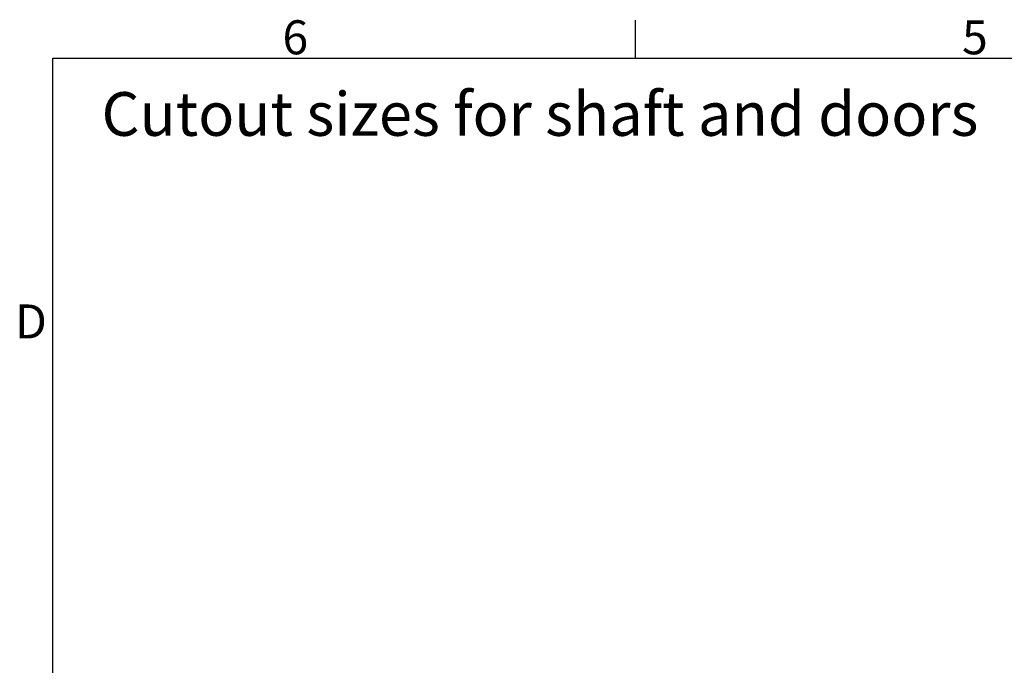
# Model space of a CAD drawing. Extents: x 5 to 3075, y 5 to 302.
# Drawn here: x 542 to 643, y 229 to 296 of the extents above; entities that cross this region are included whole.
import ezdxf

# ---------------------------------------------------------------- set-up
doc = ezdxf.new("R2010")
doc.units = 0
doc.header["$LTSCALE"] = 0.5
doc.header["$MEASUREMENT"] = 0
doc.layers.get('0').update_dxf_attribs({"linetype": 'CONTINUOUS'})
doc.styles.add('LD', font='ARIALUNI.TTF')

# ---------------------------------------------------------------- blocks, each defined once
blk = doc.blocks.new('LD_20200403091956_00000046')
at = {"style": 'LD'}
blk.add_text('Cutout sizes for shaft and doors', height=4.5, dxfattribs=at).set_placement((0.0158, 0))
blk = doc.blocks.new('BORD_PRINCIPAL_A0')
for p, q in [((60, 277), (60, 280.9)), ((0, 0), (0, 277)), ((0, 277), (400, 277))]:
    blk.add_line(p, q)
at = {"style": 'LD'}
for s, p in [('6', (23.65, 277.4)), ('5', (93.65, 277.4)), ('D', (-3.9, 248.13))]:
    blk.add_text(s, height=3.5, dxfattribs=at).set_placement(p)
blk = doc.blocks.new('LD_20200403091956_0000005E')
blk.add_blockref('BORD_PRINCIPAL_A0', (0, 0))

msp = doc.modelspace()

# ---------------------------------------------------------------- block references
for name, p in [('LD_20200403091956_0000005E', (545, 15)), ('LD_20200403091956_00000046', (550, 284))]:
    msp.add_blockref(name, p)

doc.saveas('drawing.dxf')
